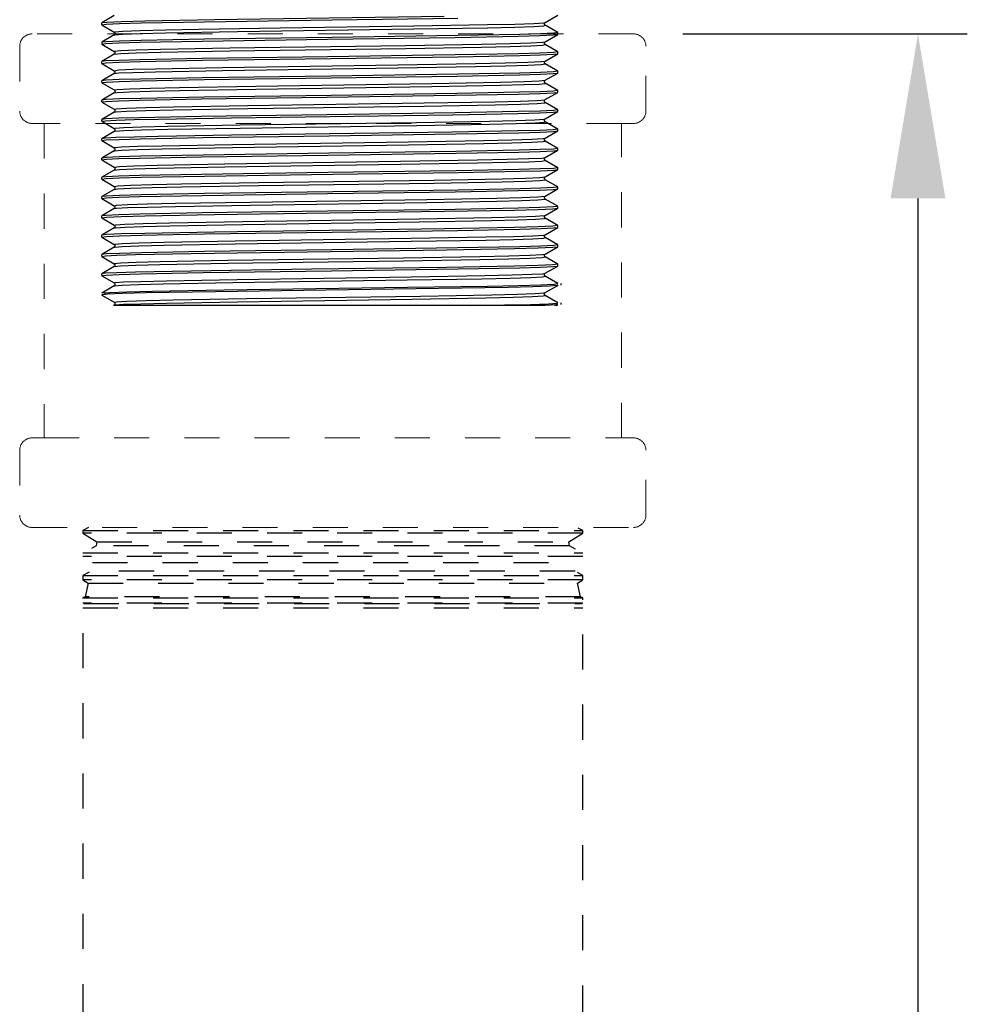
# Model space of a CAD drawing. Extents: x -18.8 to 2.6, y 13 to 31.3.
# Drawn here: x -13.4 to -10.7, y 19.8 to 22.6 of the extents above; entities that cross this region are included whole.
import ezdxf

# ---------------------------------------------------------------- set-up
doc = ezdxf.new("R2010")
doc.units = 0
doc.header["$LTSCALE"] = 0.5
doc.header["$MEASUREMENT"] = 0
doc.linetypes.add('HIDDEN2', pattern=[0.1875, 0.125, -0.0625])
doc.layers.get('DEFPOINTS').update_dxf_attribs({"linetype": 'CONTINUOUS'})
for name, color, linetype in [('DIM', 1, 'CONTINUOUS'), ('Display Supply', 5, 'HIDDEN2'), ('FITTING', 142, 'CONTINUOUS'), ('water', 5, 'CONTINUOUS')]:
    doc.layers.add(name, color=color, linetype=linetype)
doc.styles.add('SIMPLEX', font='txt')
doc.dimstyles.new('6', dxfattribs={"dimscale": 6, "dimtxt": 0.078125, "dimasz": 0.078125, "dimexe": 0.023438, "dimexo": 0.023438, "dimgap": 0.03125, "dimtad": 1, "dimdec": 4, "dimlfac": 0.85, "dimzin": 0, "dimdsep": 46, "dimlunit": 4, "dimtxsty": 'SIMPLEX', "dimcen": 0.09375, "dimclrd": 256, "dimclre": 256, "dimclrt": 256, "dimadec": 0, "dimazin": 0, "dimtfac": 1, "dimtdec": 4, "dimtmove": 0, "dimatfit": 3, "dimfxl": 1, "dimfrac": 2, "dimtolj": 1, "dimtzin": 0, "dimarcsym": 0})

# ---------------------------------------------------------------- blocks, each defined once
blk = doc.blocks.new('*D4')
at = {"layer": 'DEFPOINTS', "color": 0, "transparency": 16777216}
for p in [(-11.6024, 22.5581), (-11.6024, 17.0456), (-10.7918, 17.0456)]:
    blk.add_point(p, dxfattribs=at)
at = {"layer": 'DIM', "lineweight": -2, "transparency": 16777216}
for p, q in [((-11.4618, 22.5581), (-10.6512, 22.5581)), ((-10.7918, 22.0893), (-10.7918, 17.5143)), ((-11.4618, 17.0456), (-10.6512, 17.0456))]:
    blk.add_line(p, q, dxfattribs=at)
at = {"layer": 'DIM', "transparency": 16777216}
for points in [[(-10.8699, 22.0893), (-10.7137, 22.0893), (-10.7918, 22.5581)], [(-10.8699, 17.5143), (-10.7137, 17.5143), (-10.7918, 17.0456)]]:
    blk.add_solid(points, dxfattribs=at)
blk = doc.blocks.new('A$C67CC435A')
at = {"layer": 'FITTING', "linetype": 'Continuous'}
for p, q in [((1.2785, 0.8263), (1.2427, 0.8056)), ((1.5639, 0.8145), (1.365, 0.8109)), ((1.5352, 0.8091), (1.8997, 0.8143)), ((2.2187, 0.8238), (1.5639, 0.8145)), ((1.8997, 0.8143), (2.2572, 0.8194)), ((2.5065, 0.807), (2.5423, 0.8277)), ((1.2427, 0.8056), (1.2425, 0.8054)), ((1.2425, 0.8004), (1.2425, 0.8054)), ((1.2425, 0.8004), (1.2551, 0.8021)), ((1.2565, 0.8072), (1.2427, 0.8056)), ((1.2427, 0.8002), (1.2785, 0.7795)), ((1.2551, 0.8021), (1.2933, 0.8039)), ((1.2983, 0.8091), (1.2565, 0.8072)), ((1.2933, 0.8039), (1.3554, 0.8056)), ((1.365, 0.8109), (1.2983, 0.8091)), ((1.3523, 0.7841), (1.4254, 0.7859)), ((1.3554, 0.8056), (1.5352, 0.8091)), ((1.4254, 0.7859), (1.5191, 0.7878)), ((1.5191, 0.7878), (1.7513, 0.7915)), ((1.6294, 0.781), (2.1319, 0.7883)), ((1.7513, 0.7915), (2.1319, 0.797)), ((2.1319, 0.797), (2.3423, 0.8007)), ((2.1319, 0.7883), (2.3423, 0.792)), ((2.3423, 0.8007), (2.4199, 0.8025)), ((2.3423, 0.792), (2.4199, 0.7939)), ((2.4199, 0.8025), (2.4741, 0.8044)), ((2.4199, 0.7939), (2.4741, 0.7957)), ((2.4741, 0.8044), (2.5025, 0.8062)), ((2.4741, 0.7957), (2.5025, 0.7976)), ((2.5025, 0.8062), (2.5065, 0.807)), ((2.5025, 0.7976), (2.5065, 0.7988)), ((2.5047, 0.8011), (2.505, 0.8053)), ((2.5062, 0.799), (2.5047, 0.8011)), ((2.505, 0.8053), (2.5063, 0.8069)), ((2.5065, 0.7988), (2.5062, 0.799)), ((2.5063, 0.8069), (2.5065, 0.807)), ((2.5065, 0.807), (2.5065, 0.807)), ((2.5423, 0.7781), (2.5065, 0.7988)), ((2.5065, 0.7988), (2.5065, 0.7988)), ((1.2785, 0.7713), (1.2427, 0.7506)), ((1.2785, 0.7795), (1.28, 0.7804)), ((1.2785, 0.7795), (1.2796, 0.7785)), ((1.2785, 0.7713), (1.28, 0.7717)), ((1.2789, 0.7716), (1.2785, 0.7713)), ((1.2785, 0.7713), (1.2785, 0.7713)), ((1.2804, 0.7742), (1.2789, 0.7716)), ((1.2796, 0.7785), (1.2804, 0.7742)), ((1.28, 0.7804), (1.3031, 0.7822)), ((1.28, 0.7717), (1.3031, 0.7736)), ((1.3031, 0.7822), (1.3523, 0.7841)), ((1.3031, 0.7736), (1.3523, 0.7754)), ((1.3523, 0.7754), (1.4254, 0.7773)), ((1.5352, 0.7591), (1.3554, 0.7556)), ((1.4254, 0.7773), (1.6294, 0.781)), ((1.5285, 0.754), (1.8861, 0.7591)), ((1.8997, 0.7643), (1.5352, 0.7591)), ((1.8861, 0.7591), (2.2497, 0.7643)), ((2.2572, 0.7694), (1.8997, 0.7643)), ((2.2497, 0.7643), (2.4294, 0.7677)), ((2.4345, 0.7728), (2.2572, 0.7694)), ((2.4294, 0.7677), (2.4916, 0.7694)), ((2.494, 0.7745), (2.4345, 0.7728)), ((2.4916, 0.7694), (2.5299, 0.7712)), ((2.5303, 0.7762), (2.494, 0.7745)), ((2.5065, 0.752), (2.5423, 0.7727)), ((2.5299, 0.7712), (2.5423, 0.7727)), ((2.5425, 0.7779), (2.5303, 0.7762)), ((2.5423, 0.7727), (2.5425, 0.7729)), ((2.5425, 0.7729), (2.5425, 0.7779)), ((1.2427, 0.7506), (1.2425, 0.7504)), ((1.2425, 0.7504), (1.2425, 0.7454)), ((1.2425, 0.7454), (1.2547, 0.7471)), ((1.2551, 0.7521), (1.2427, 0.7506)), ((1.2427, 0.7452), (1.2785, 0.7245)), ((1.2547, 0.7471), (1.2911, 0.7488)), ((1.2933, 0.7539), (1.2551, 0.7521)), ((1.2911, 0.7488), (1.3509, 0.7505)), ((1.3554, 0.7556), (1.2933, 0.7539)), ((1.3412, 0.7287), (1.41, 0.7306)), ((1.3509, 0.7505), (1.5285, 0.754)), ((1.41, 0.7306), (1.6077, 0.7343)), ((1.6077, 0.7343), (2.1094, 0.7416)), ((1.6077, 0.7256), (2.1094, 0.733)), ((2.1094, 0.7416), (2.3255, 0.7453)), ((2.1094, 0.733), (2.3255, 0.7367)), ((2.3255, 0.7453), (2.4071, 0.7472)), ((2.3255, 0.7367), (2.4071, 0.7385)), ((2.4071, 0.7472), (2.4658, 0.749)), ((2.4071, 0.7385), (2.4658, 0.7404)), ((2.4658, 0.749), (2.4992, 0.7509)), ((2.4658, 0.7404), (2.4992, 0.7422)), ((2.4992, 0.7509), (2.5065, 0.752)), ((2.4992, 0.7422), (2.5065, 0.7438)), ((2.5047, 0.7461), (2.505, 0.7503)), ((2.5062, 0.744), (2.5047, 0.7461)), ((2.505, 0.7503), (2.5063, 0.7519)), ((2.5065, 0.7438), (2.5062, 0.744)), ((2.5063, 0.7519), (2.5065, 0.752)), ((2.5065, 0.752), (2.5065, 0.752)), ((2.5423, 0.7231), (2.5065, 0.7438)), ((2.5065, 0.7438), (2.5065, 0.7438)), ((1.2785, 0.7163), (1.2427, 0.6956)), ((1.2785, 0.7245), (1.2787, 0.725)), ((1.2785, 0.7245), (1.2797, 0.7233)), ((1.2785, 0.7163), (1.2967, 0.7182)), ((1.2788, 0.7165), (1.2785, 0.7163)), ((1.2785, 0.7163), (1.2785, 0.7163)), ((1.2787, 0.725), (1.2967, 0.7269)), ((1.2804, 0.7189), (1.2788, 0.7165)), ((1.2797, 0.7233), (1.2804, 0.7189)), ((1.2967, 0.7269), (1.3412, 0.7287)), ((1.2967, 0.7182), (1.3412, 0.7201)), ((1.3412, 0.7201), (1.41, 0.7219)), ((1.5285, 0.704), (1.3509, 0.7005)), ((1.41, 0.7219), (1.6077, 0.7256)), ((1.8861, 0.7091), (1.5285, 0.704)), ((1.5303, 0.699), (1.8956, 0.7042)), ((2.2497, 0.7143), (1.8861, 0.7091)), ((1.8956, 0.7042), (2.2577, 0.7094)), ((2.4294, 0.7177), (2.2497, 0.7143)), ((2.2577, 0.7094), (2.4344, 0.7128)), ((2.4916, 0.7194), (2.4294, 0.7177)), ((2.4344, 0.7128), (2.4934, 0.7145)), ((2.5299, 0.7212), (2.4916, 0.7194)), ((2.4934, 0.7145), (2.5302, 0.7162)), ((2.5065, 0.697), (2.5423, 0.7177)), ((2.5425, 0.7229), (2.5299, 0.7212)), ((2.5302, 0.7162), (2.5423, 0.7177)), ((2.5423, 0.7177), (2.5425, 0.7179)), ((2.5425, 0.7179), (2.5425, 0.7229)), ((1.2427, 0.6956), (1.2425, 0.6954)), ((1.2425, 0.6904), (1.2425, 0.6954)), ((1.2425, 0.6904), (1.2549, 0.6921)), ((1.2547, 0.6971), (1.2427, 0.6956)), ((1.2427, 0.6902), (1.2785, 0.6695)), ((1.2911, 0.6988), (1.2547, 0.6971)), ((1.2549, 0.6921), (1.2922, 0.6939)), ((1.3509, 0.7005), (1.2911, 0.6988)), ((1.2922, 0.6939), (1.3525, 0.6956)), ((1.3309, 0.6734), (1.3954, 0.6752)), ((1.3525, 0.6956), (1.5303, 0.699)), ((1.3954, 0.6752), (1.5865, 0.6789)), ((1.5865, 0.6789), (2.0866, 0.6863)), ((1.5865, 0.6703), (2.0866, 0.6776)), ((2.0866, 0.6863), (2.308, 0.69)), ((2.0866, 0.6776), (2.308, 0.6813)), ((2.308, 0.69), (2.3934, 0.6918)), ((2.308, 0.6813), (2.3934, 0.6832)), ((2.3934, 0.6918), (2.4567, 0.6937)), ((2.3934, 0.6832), (2.4567, 0.685)), ((2.4567, 0.6937), (2.495, 0.6955)), ((2.4567, 0.685), (2.495, 0.6869)), ((2.495, 0.6955), (2.5065, 0.697)), ((2.495, 0.6869), (2.5065, 0.6888)), ((2.5047, 0.6911), (2.505, 0.6953)), ((2.5062, 0.689), (2.5047, 0.6911)), ((2.505, 0.6953), (2.5063, 0.6969)), ((2.5065, 0.6888), (2.5062, 0.689)), ((2.5063, 0.6969), (2.5065, 0.697)), ((2.5065, 0.697), (2.5065, 0.697)), ((2.5423, 0.6681), (2.5065, 0.6888)), ((2.5065, 0.6888), (2.5065, 0.6888)), ((1.2785, 0.6613), (1.2427, 0.6406)), ((1.2785, 0.6695), (1.2913, 0.6715)), ((1.2785, 0.6695), (1.2786, 0.6694)), ((1.2785, 0.6613), (1.2913, 0.6629)), ((1.2788, 0.6615), (1.2785, 0.6613)), ((1.2785, 0.6613), (1.2785, 0.6613)), ((1.2786, 0.6694), (1.28, 0.6679)), ((1.2803, 0.6636), (1.2788, 0.6615)), ((1.28, 0.6679), (1.2803, 0.6636)), ((1.2913, 0.6715), (1.3309, 0.6734)), ((1.2913, 0.6629), (1.3309, 0.6647)), ((1.3525, 0.6456), (1.2922, 0.6439)), ((1.3309, 0.6647), (1.3954, 0.6666)), ((1.5303, 0.649), (1.3525, 0.6456)), ((1.3954, 0.6666), (1.5865, 0.6703)), ((1.8956, 0.6542), (1.5303, 0.649)), ((1.5347, 0.6441), (1.8966, 0.6492)), ((2.2577, 0.6594), (1.8956, 0.6542)), ((1.8966, 0.6492), (2.2549, 0.6543)), ((2.2549, 0.6543), (2.4331, 0.6578)), ((2.4344, 0.6628), (2.2577, 0.6594)), ((2.4331, 0.6578), (2.4936, 0.6595)), ((2.4934, 0.6645), (2.4344, 0.6628)), ((2.5302, 0.6662), (2.4934, 0.6645)), ((2.4936, 0.6595), (2.5303, 0.6612)), ((2.5065, 0.642), (2.5423, 0.6627)), ((2.5425, 0.6679), (2.5302, 0.6662)), ((2.5303, 0.6612), (2.5423, 0.6627)), ((2.5423, 0.6627), (2.5425, 0.6629)), ((2.5425, 0.6629), (2.5425, 0.6679)), ((1.2427, 0.6406), (1.2425, 0.6404)), ((1.2425, 0.6354), (1.2425, 0.6404)), ((1.2425, 0.6354), (1.255, 0.6371)), ((1.2549, 0.6421), (1.2427, 0.6406)), ((1.2427, 0.6352), (1.2785, 0.6145)), ((1.2922, 0.6439), (1.2549, 0.6421)), ((1.255, 0.6371), (1.2931, 0.6389)), ((1.2868, 0.6162), (1.3216, 0.618)), ((1.2931, 0.6389), (1.3551, 0.6406)), ((1.3216, 0.618), (1.3816, 0.6199)), ((1.3551, 0.6406), (1.5347, 0.6441)), ((1.3816, 0.6199), (1.4642, 0.6217)), ((1.4642, 0.6217), (1.6818, 0.6254)), ((1.6818, 0.6254), (2.1831, 0.6328)), ((1.6818, 0.6168), (2.1831, 0.6241)), ((2.1831, 0.6328), (2.379, 0.6365)), ((2.1831, 0.6241), (2.379, 0.6278)), ((2.379, 0.6365), (2.4467, 0.6383)), ((2.379, 0.6278), (2.4467, 0.6297)), ((2.4467, 0.6383), (2.4898, 0.6402)), ((2.4467, 0.6297), (2.4898, 0.6315)), ((2.4898, 0.6402), (2.5065, 0.642)), ((2.4898, 0.6315), (2.5065, 0.6334)), ((2.5047, 0.6361), (2.505, 0.6403)), ((2.5062, 0.634), (2.5047, 0.6361)), ((2.505, 0.6403), (2.5063, 0.6419)), ((2.5065, 0.6338), (2.5062, 0.634)), ((2.5063, 0.6419), (2.5065, 0.642)), ((2.5065, 0.642), (2.5065, 0.642)), ((2.5065, 0.6334), (2.5065, 0.6338)), ((2.5423, 0.6131), (2.5065, 0.6338)), ((2.5065, 0.6338), (2.5065, 0.6338)), ((1.2785, 0.6063), (1.2427, 0.5856)), ((1.2785, 0.6145), (1.2868, 0.6162)), ((1.2785, 0.6145), (1.2787, 0.6144)), ((1.2785, 0.6063), (1.2868, 0.6075)), ((1.2788, 0.6065), (1.2785, 0.6063)), ((1.2785, 0.6063), (1.2785, 0.6063)), ((1.2787, 0.6144), (1.28, 0.6129)), ((1.2803, 0.6086), (1.2788, 0.6065)), ((1.28, 0.6129), (1.2803, 0.6086)), ((1.2868, 0.6075), (1.3216, 0.6094)), ((1.3551, 0.5906), (1.2931, 0.5889)), ((1.3216, 0.6094), (1.3816, 0.6112)), ((1.5347, 0.5941), (1.3551, 0.5906)), ((1.3816, 0.6112), (1.4642, 0.6131)), ((1.4642, 0.6131), (1.6818, 0.6168)), ((1.5265, 0.5889), (1.8842, 0.594)), ((1.8966, 0.5992), (1.5347, 0.5941)), ((1.8842, 0.594), (2.2498, 0.5993)), ((2.2549, 0.6043), (1.8966, 0.5992)), ((2.2498, 0.5993), (2.43, 0.6027)), ((2.4331, 0.6078), (2.2549, 0.6043)), ((2.43, 0.6027), (2.4919, 0.6044)), ((2.4936, 0.6095), (2.4331, 0.6078)), ((2.4919, 0.6044), (2.5299, 0.6062)), ((2.5303, 0.6112), (2.4936, 0.6095)), ((2.5065, 0.587), (2.5423, 0.6077)), ((2.5299, 0.6062), (2.5423, 0.6077)), ((2.5425, 0.6129), (2.5303, 0.6112)), ((2.5423, 0.6077), (2.5425, 0.6079)), ((2.5425, 0.6079), (2.5425, 0.6129)), ((1.2427, 0.5856), (1.2425, 0.5854)), ((1.2425, 0.5804), (1.2425, 0.5854)), ((1.2425, 0.5804), (1.2547, 0.5821)), ((1.255, 0.5871), (1.2427, 0.5856)), ((1.2427, 0.5802), (1.2785, 0.5595)), ((1.2547, 0.5821), (1.2909, 0.5838)), ((1.2931, 0.5889), (1.255, 0.5871)), ((1.2833, 0.5609), (1.3131, 0.5627)), ((1.2909, 0.5838), (1.3499, 0.5855)), ((1.3131, 0.5627), (1.3685, 0.5645)), ((1.3499, 0.5855), (1.5265, 0.5889)), ((1.3685, 0.5645), (1.4472, 0.5664)), ((1.4472, 0.5664), (1.6592, 0.5701)), ((1.4472, 0.5577), (1.6592, 0.5614)), ((1.6592, 0.5701), (2.1615, 0.5775)), ((1.6592, 0.5614), (2.1615, 0.5688)), ((2.1615, 0.5775), (2.3639, 0.5811)), ((2.1615, 0.5688), (2.3639, 0.5725)), ((2.3639, 0.5811), (2.4358, 0.583)), ((2.3639, 0.5725), (2.4358, 0.5743)), ((2.4358, 0.583), (2.4837, 0.5848)), ((2.4358, 0.5743), (2.4837, 0.5762)), ((2.4837, 0.5848), (2.5055, 0.5867)), ((2.4837, 0.5762), (2.5055, 0.578)), ((2.5047, 0.5811), (2.505, 0.5853)), ((2.5062, 0.579), (2.5047, 0.5811)), ((2.505, 0.5853), (2.5063, 0.5869)), ((2.5055, 0.5867), (2.5065, 0.587)), ((2.5055, 0.578), (2.5065, 0.5788)), ((2.5065, 0.5788), (2.5062, 0.579)), ((2.5063, 0.5869), (2.5065, 0.587)), ((2.5065, 0.587), (2.5065, 0.587)), ((2.5423, 0.5581), (2.5065, 0.5788)), ((2.5065, 0.5788), (2.5065, 0.5788)), ((1.2785, 0.5513), (1.2427, 0.5306)), ((1.2909, 0.5338), (1.2547, 0.5321)), ((1.2785, 0.5595), (1.2833, 0.5609)), ((1.2785, 0.5595), (1.2786, 0.5594)), ((1.2785, 0.5513), (1.2833, 0.5522)), ((1.2786, 0.5514), (1.2785, 0.5513)), ((1.2785, 0.5513), (1.2785, 0.5513)), ((1.2786, 0.5594), (1.28, 0.5579)), ((1.2802, 0.5534), (1.2786, 0.5514)), ((1.28, 0.5579), (1.2802, 0.5534)), ((1.2833, 0.5522), (1.3131, 0.554)), ((1.3499, 0.5355), (1.2909, 0.5338)), ((1.3131, 0.554), (1.3685, 0.5559)), ((1.5265, 0.5389), (1.3499, 0.5355)), ((1.3685, 0.5559), (1.4472, 0.5577)), ((1.4039, 0.5317), (1.6127, 0.5353)), ((1.8842, 0.544), (1.5265, 0.5389)), ((1.6127, 0.5353), (2.2428, 0.5441)), ((2.2498, 0.5493), (1.8842, 0.544)), ((2.2428, 0.5441), (2.4288, 0.5477)), ((2.43, 0.5527), (2.2498, 0.5493)), ((2.4288, 0.5477), (2.4909, 0.5494)), ((2.4919, 0.5544), (2.43, 0.5527)), ((2.4909, 0.5494), (2.5295, 0.5512)), ((2.5299, 0.5562), (2.4919, 0.5544)), ((2.5065, 0.532), (2.5423, 0.5527)), ((2.5295, 0.5512), (2.5423, 0.5527)), ((2.5425, 0.5579), (2.5299, 0.5562)), ((2.5423, 0.5527), (2.5425, 0.5529)), ((2.5425, 0.5529), (2.5425, 0.5579)), ((1.2427, 0.5306), (1.2425, 0.5304)), ((1.2425, 0.5254), (1.2425, 0.5304)), ((1.2425, 0.5254), (1.253, 0.527)), ((1.2547, 0.5321), (1.2427, 0.5306)), ((1.2427, 0.5252), (1.2785, 0.5045)), ((1.253, 0.527), (1.2842, 0.5286)), ((1.2785, 0.5045), (1.2807, 0.5055)), ((1.2807, 0.5055), (1.3055, 0.5074)), ((1.2842, 0.5286), (1.3351, 0.5301)), ((1.3055, 0.5074), (1.3563, 0.5092)), ((1.3351, 0.5301), (1.4039, 0.5317)), ((1.3563, 0.5092), (1.4308, 0.511)), ((1.4308, 0.511), (1.637, 0.5147)), ((1.4308, 0.5024), (1.637, 0.5061)), ((1.637, 0.5147), (2.1396, 0.5221)), ((1.637, 0.5061), (2.1396, 0.5135)), ((2.1396, 0.5221), (2.348, 0.5258)), ((2.1396, 0.5135), (2.348, 0.5171)), ((2.348, 0.5258), (2.4241, 0.5276)), ((2.348, 0.5171), (2.4241, 0.519)), ((2.4241, 0.5276), (2.4767, 0.5295)), ((2.4241, 0.519), (2.4767, 0.5208)), ((2.4767, 0.5295), (2.5034, 0.5313)), ((2.4767, 0.5208), (2.5034, 0.5227)), ((2.5034, 0.5313), (2.5065, 0.532)), ((2.5034, 0.5227), (2.5065, 0.5238)), ((2.5047, 0.5261), (2.505, 0.5303)), ((2.5062, 0.524), (2.5047, 0.5261)), ((2.505, 0.5303), (2.5063, 0.5319)), ((2.5065, 0.5238), (2.5062, 0.524)), ((2.5063, 0.5319), (2.5065, 0.532)), ((2.5065, 0.532), (2.5065, 0.532)), ((2.5423, 0.5031), (2.5065, 0.5238)), ((2.5065, 0.5238), (2.5065, 0.5238)), ((1.2785, 0.4963), (1.2427, 0.4756)), ((1.2842, 0.4786), (1.253, 0.477)), ((1.2785, 0.5045), (1.2798, 0.5031)), ((1.2785, 0.4963), (1.2807, 0.4968)), ((1.2788, 0.4965), (1.2785, 0.4963)), ((1.2785, 0.4963), (1.2785, 0.4963)), ((1.2803, 0.4988), (1.2788, 0.4965)), ((1.2798, 0.5031), (1.2803, 0.4988)), ((1.2807, 0.4968), (1.3055, 0.4987)), ((1.3351, 0.4801), (1.2842, 0.4786)), ((1.3055, 0.4987), (1.3563, 0.5005)), ((1.4039, 0.4817), (1.3351, 0.4801)), ((1.3529, 0.4756), (1.5318, 0.479)), ((1.3563, 0.5005), (1.4308, 0.5024)), ((1.6127, 0.4853), (1.4039, 0.4817)), ((1.5318, 0.479), (1.8912, 0.4841)), ((2.2428, 0.4941), (1.6127, 0.4853)), ((1.8912, 0.4841), (2.2518, 0.4893)), ((2.4288, 0.4977), (2.2428, 0.4941)), ((2.2518, 0.4893), (2.4311, 0.4927)), ((2.4909, 0.4994), (2.4288, 0.4977)), ((2.4311, 0.4927), (2.4925, 0.4945)), ((2.5295, 0.5012), (2.4909, 0.4994)), ((2.4925, 0.4945), (2.5301, 0.4962)), ((2.5005, 0.476), (2.5065, 0.477)), ((2.5063, 0.4769), (2.5065, 0.477)), ((2.5065, 0.477), (2.5423, 0.4977)), ((2.5065, 0.477), (2.5065, 0.477)), ((2.5425, 0.5029), (2.5295, 0.5012)), ((2.5301, 0.4962), (2.5423, 0.4977)), ((2.5423, 0.4977), (2.5425, 0.4979)), ((2.5425, 0.4979), (2.5425, 0.5029)), ((1.2427, 0.4756), (1.2425, 0.4754)), ((1.2425, 0.4704), (1.2425, 0.4754)), ((1.2425, 0.4704), (1.2548, 0.4721)), ((1.253, 0.477), (1.2427, 0.4756)), ((1.2427, 0.4702), (1.2785, 0.4495)), ((1.2548, 0.4721), (1.2919, 0.4738)), ((1.2785, 0.4495), (1.279, 0.4502)), ((1.2785, 0.4495), (1.2785, 0.4495)), ((1.2785, 0.4495), (1.2787, 0.4494)), ((1.2787, 0.4494), (1.2801, 0.4477)), ((1.279, 0.4502), (1.2988, 0.452)), ((1.2919, 0.4738), (1.3529, 0.4756)), ((1.2988, 0.452), (1.3449, 0.4539)), ((1.3449, 0.4539), (1.4152, 0.4557)), ((1.4152, 0.4557), (1.6152, 0.4594)), ((1.4152, 0.447), (1.6152, 0.4507)), ((1.6152, 0.4594), (2.1172, 0.4668)), ((1.6152, 0.4507), (2.1172, 0.4581)), ((2.1172, 0.4668), (2.3314, 0.4705)), ((2.1172, 0.4581), (2.3314, 0.4618)), ((2.3314, 0.4705), (2.4116, 0.4723)), ((2.3314, 0.4618), (2.4116, 0.4636)), ((2.4116, 0.4723), (2.4688, 0.4741)), ((2.4116, 0.4636), (2.4688, 0.4655)), ((2.4688, 0.4741), (2.5005, 0.476)), ((2.4688, 0.4655), (2.5005, 0.4673)), ((2.5005, 0.4673), (2.5065, 0.4688)), ((2.5047, 0.4711), (2.505, 0.4753)), ((2.5062, 0.469), (2.5047, 0.4711)), ((2.505, 0.4753), (2.5063, 0.4769)), ((2.5065, 0.4688), (2.5062, 0.469)), ((2.5423, 0.4481), (2.5065, 0.4688)), ((2.5065, 0.4688), (2.5065, 0.4688)), ((1.2785, 0.4413), (1.2427, 0.4206)), ((1.2548, 0.4221), (1.2427, 0.4206)), ((1.2919, 0.4238), (1.2548, 0.4221)), ((1.2789, 0.4415), (1.2785, 0.4413)), ((1.2785, 0.4413), (1.279, 0.4415)), ((1.2785, 0.4413), (1.2785, 0.4413)), ((1.2803, 0.4435), (1.2789, 0.4415)), ((1.279, 0.4415), (1.2988, 0.4433)), ((1.2801, 0.4477), (1.2803, 0.4435)), ((1.3529, 0.4256), (1.2919, 0.4238)), ((1.2988, 0.4433), (1.3449, 0.4452)), ((1.3449, 0.4452), (1.4152, 0.447)), ((1.3501, 0.4205), (1.5267, 0.4239)), ((1.5318, 0.429), (1.3529, 0.4256)), ((1.5267, 0.4239), (1.8867, 0.4291)), ((1.8912, 0.4341), (1.5318, 0.429)), ((1.8867, 0.4291), (2.2525, 0.4343)), ((2.2518, 0.4393), (1.8912, 0.4341)), ((2.4311, 0.4427), (2.2518, 0.4393)), ((2.2525, 0.4343), (2.4314, 0.4377)), ((2.4925, 0.4445), (2.4311, 0.4427)), ((2.4314, 0.4377), (2.4924, 0.4394)), ((2.4924, 0.4394), (2.53, 0.4412)), ((2.5301, 0.4462), (2.4925, 0.4445)), ((2.4966, 0.4206), (2.5065, 0.422)), ((2.505, 0.4203), (2.5063, 0.4219)), ((2.5063, 0.4219), (2.5065, 0.422)), ((2.5065, 0.422), (2.5423, 0.4427)), ((2.5065, 0.422), (2.5065, 0.422)), ((2.53, 0.4412), (2.5423, 0.4427)), ((2.5425, 0.4479), (2.5301, 0.4462)), ((2.5423, 0.4427), (2.5425, 0.4429)), ((2.5425, 0.4429), (2.5425, 0.4479)), ((1.2427, 0.4206), (1.2425, 0.4204)), ((1.2425, 0.4154), (1.2425, 0.4204)), ((1.2425, 0.4154), (1.2548, 0.4171)), ((1.2427, 0.4152), (1.2785, 0.3945)), ((1.2548, 0.4171), (1.2913, 0.4188)), ((1.2783, 0.3948), (1.2931, 0.3967)), ((1.2785, 0.3945), (1.2783, 0.3948)), ((1.2785, 0.3945), (1.2785, 0.3945)), ((1.2785, 0.3945), (1.2789, 0.3943)), ((1.2789, 0.3943), (1.2802, 0.3923)), ((1.2913, 0.4188), (1.3501, 0.4205)), ((1.2931, 0.3967), (1.3344, 0.3985)), ((1.3344, 0.3985), (1.4004, 0.4004)), ((1.4004, 0.4004), (1.5938, 0.404)), ((1.4004, 0.3917), (1.5938, 0.3954)), ((1.5938, 0.404), (2.0945, 0.4114)), ((1.5938, 0.3954), (2.0945, 0.4028)), ((2.0945, 0.4114), (2.3141, 0.4151)), ((2.0945, 0.4028), (2.3141, 0.4065)), ((2.3141, 0.4151), (2.3982, 0.417)), ((2.3141, 0.4065), (2.3982, 0.4083)), ((2.3982, 0.417), (2.46, 0.4188)), ((2.3982, 0.4083), (2.46, 0.4101)), ((2.46, 0.4188), (2.4966, 0.4206)), ((2.46, 0.4101), (2.4966, 0.412)), ((2.4966, 0.412), (2.5065, 0.4138)), ((2.5047, 0.4161), (2.505, 0.4203)), ((2.5062, 0.414), (2.5047, 0.4161)), ((2.5065, 0.4138), (2.5062, 0.414)), ((2.5423, 0.3931), (2.5065, 0.4138)), ((2.5065, 0.4138), (2.5065, 0.4138)), ((2.5425, 0.3929), (2.53, 0.3912)), ((2.5425, 0.3879), (2.5425, 0.3929)), ((1.2427, 0.3656), (1.2425, 0.3654)), ((1.2425, 0.3604), (1.2425, 0.3654)), ((1.2785, 0.3863), (1.2427, 0.3656)), ((1.2548, 0.3671), (1.2427, 0.3656)), ((1.2913, 0.3688), (1.2548, 0.3671)), ((1.2785, 0.3863), (1.2931, 0.388)), ((1.2788, 0.3865), (1.2785, 0.3863)), ((1.2801, 0.3882), (1.2788, 0.3865)), ((1.2802, 0.3923), (1.2801, 0.3882)), ((1.3501, 0.3705), (1.2913, 0.3688)), ((1.2931, 0.388), (1.3344, 0.3898)), ((1.2931, 0.3639), (1.355, 0.3656)), ((1.3344, 0.3898), (1.4004, 0.3917)), ((1.5267, 0.3739), (1.3501, 0.3705)), ((1.355, 0.3656), (1.5351, 0.3691)), ((1.8867, 0.3791), (1.5267, 0.3739)), ((1.5351, 0.3691), (1.9009, 0.3743)), ((2.2525, 0.3843), (1.8867, 0.3791)), ((1.9009, 0.3743), (2.2585, 0.3794)), ((2.4314, 0.3877), (2.2525, 0.3843)), ((2.2585, 0.3794), (2.4351, 0.3828)), ((2.4924, 0.3894), (2.4314, 0.3877)), ((2.4351, 0.3828), (2.4941, 0.3845)), ((2.4503, 0.3635), (2.4917, 0.3653)), ((2.4917, 0.3653), (2.5065, 0.367)), ((2.53, 0.3912), (2.4924, 0.3894)), ((2.4941, 0.3845), (2.5303, 0.3862)), ((2.5047, 0.3611), (2.505, 0.3653)), ((2.505, 0.3653), (2.5063, 0.3669)), ((2.5063, 0.3669), (2.5065, 0.367)), ((2.5065, 0.367), (2.5423, 0.3877)), ((2.5065, 0.367), (2.5065, 0.367)), ((2.5303, 0.3862), (2.5423, 0.3877)), ((2.5423, 0.3877), (2.5425, 0.3879)), ((1.2425, 0.3604), (1.255, 0.3621)), ((1.2427, 0.3602), (1.2785, 0.3395)), ((1.255, 0.3621), (1.2931, 0.3639)), ((1.2785, 0.3395), (1.2883, 0.3413)), ((1.2785, 0.3395), (1.2798, 0.3383)), ((1.2798, 0.3383), (1.2803, 0.3338)), ((1.2883, 0.3413), (1.3247, 0.3432)), ((1.3247, 0.3432), (1.3863, 0.345)), ((1.3863, 0.345), (1.4702, 0.3469)), ((1.3863, 0.3363), (1.4702, 0.3382)), ((1.4702, 0.3469), (1.6897, 0.3505)), ((1.4702, 0.3382), (1.6897, 0.3419)), ((1.6897, 0.3505), (2.1904, 0.3579)), ((1.6897, 0.3419), (2.1904, 0.3493)), ((2.1904, 0.3579), (2.3841, 0.3616)), ((2.1904, 0.3493), (2.3841, 0.353)), ((2.3841, 0.3616), (2.4503, 0.3635)), ((2.3841, 0.353), (2.4503, 0.3548)), ((2.4503, 0.3548), (2.4917, 0.3566)), ((2.4917, 0.3566), (2.5067, 0.3585)), ((2.5062, 0.359), (2.5047, 0.3611)), ((2.5065, 0.3588), (2.5062, 0.359)), ((2.5067, 0.3585), (2.5065, 0.3588)), ((2.5423, 0.3381), (2.5065, 0.3588)), ((2.5065, 0.3588), (2.5065, 0.3588)), ((2.5425, 0.3379), (2.5303, 0.3362)), ((2.5425, 0.3329), (2.5425, 0.3379)), ((1.2427, 0.3106), (1.2425, 0.3104)), ((1.2425, 0.3054), (1.2425, 0.3104)), ((1.2785, 0.3313), (1.2427, 0.3106)), ((1.255, 0.3121), (1.2427, 0.3106)), ((1.2547, 0.3071), (1.2911, 0.3088)), ((1.2931, 0.3139), (1.255, 0.3121)), ((1.2785, 0.3313), (1.2883, 0.3327)), ((1.2787, 0.3314), (1.2785, 0.3313)), ((1.2785, 0.3313), (1.2785, 0.3313)), ((1.2788, 0.3315), (1.2787, 0.3314)), ((1.2803, 0.3338), (1.2788, 0.3315)), ((1.2883, 0.3327), (1.3247, 0.3345)), ((1.2911, 0.3088), (1.3511, 0.3105)), ((1.355, 0.3156), (1.2931, 0.3139)), ((1.3247, 0.3345), (1.3863, 0.3363)), ((1.3511, 0.3105), (1.5288, 0.314)), ((1.5351, 0.3191), (1.355, 0.3156)), ((1.5288, 0.314), (1.8865, 0.3191)), ((1.9009, 0.3243), (1.5351, 0.3191)), ((1.8865, 0.3191), (2.2497, 0.3243)), ((2.2585, 0.3294), (1.9009, 0.3243)), ((2.2497, 0.3243), (2.4294, 0.3277)), ((2.4351, 0.3328), (2.2585, 0.3294)), ((2.4294, 0.3277), (2.4916, 0.3294)), ((2.4941, 0.3345), (2.4351, 0.3328)), ((2.4397, 0.3081), (2.4859, 0.31)), ((2.4859, 0.31), (2.5059, 0.3118)), ((2.4916, 0.3294), (2.5299, 0.3312)), ((2.5303, 0.3362), (2.4941, 0.3345)), ((2.5047, 0.3061), (2.505, 0.3103)), ((2.505, 0.3103), (2.5063, 0.3119)), ((2.5059, 0.3118), (2.5065, 0.312)), ((2.5063, 0.3119), (2.5065, 0.312)), ((2.5065, 0.312), (2.5423, 0.3327)), ((2.5065, 0.312), (2.5065, 0.312)), ((2.5299, 0.3312), (2.5423, 0.3327)), ((2.5423, 0.3327), (2.5425, 0.3329)), ((1.2425, 0.3054), (1.2547, 0.3071)), ((1.2427, 0.3052), (1.2785, 0.2845)), ((1.2785, 0.2845), (1.2844, 0.286)), ((1.2785, 0.2845), (1.2787, 0.2844)), ((1.2787, 0.2844), (1.28, 0.2829)), ((1.28, 0.2829), (1.2802, 0.2785)), ((1.2844, 0.286), (1.3159, 0.2878)), ((1.3159, 0.2878), (1.3729, 0.2897)), ((1.3159, 0.2792), (1.3729, 0.281)), ((1.3729, 0.2897), (1.453, 0.2915)), ((1.3729, 0.281), (1.453, 0.2828)), ((1.453, 0.2915), (1.667, 0.2952)), ((1.453, 0.2828), (1.667, 0.2865)), ((1.667, 0.2952), (2.169, 0.3026)), ((1.667, 0.2865), (2.169, 0.2939)), ((2.169, 0.3026), (2.3692, 0.3063)), ((2.169, 0.2939), (2.3692, 0.2976)), ((2.3692, 0.3063), (2.4397, 0.3081)), ((2.3692, 0.2976), (2.4397, 0.2995)), ((2.4397, 0.2995), (2.4859, 0.3013)), ((2.4859, 0.3013), (2.5059, 0.3031)), ((2.5299, 0.2812), (2.4916, 0.2794)), ((2.5062, 0.304), (2.5047, 0.3061)), ((2.5059, 0.3031), (2.5065, 0.3038)), ((2.5065, 0.3038), (2.5062, 0.304)), ((2.5423, 0.2831), (2.5065, 0.3038)), ((2.5065, 0.3038), (2.5065, 0.3038)), ((2.5425, 0.2829), (2.5299, 0.2812)), ((2.5425, 0.2779), (2.5425, 0.2829)), ((1.2427, 0.2556), (1.2425, 0.2554)), ((1.2425, 0.2504), (1.2425, 0.2554)), ((1.2785, 0.2763), (1.2427, 0.2556)), ((1.2547, 0.2571), (1.2427, 0.2556)), ((1.2911, 0.2588), (1.2547, 0.2571)), ((1.2565, 0.2522), (1.2984, 0.2541)), ((1.2785, 0.2763), (1.2844, 0.2773)), ((1.2788, 0.2765), (1.2785, 0.2763)), ((1.2785, 0.2763), (1.2785, 0.2763)), ((1.2802, 0.2785), (1.2788, 0.2765)), ((1.2844, 0.2773), (1.3159, 0.2792)), ((1.3511, 0.2605), (1.2911, 0.2588)), ((1.2984, 0.2541), (1.3654, 0.2559)), ((1.5288, 0.264), (1.3511, 0.2605)), ((1.3654, 0.2559), (1.5643, 0.2595)), ((1.8865, 0.2691), (1.5288, 0.264)), ((1.5643, 0.2595), (2.22, 0.2688)), ((2.2497, 0.2743), (1.8865, 0.2691)), ((2.22, 0.2688), (2.4193, 0.2724)), ((2.4294, 0.2777), (2.2497, 0.2743)), ((2.3536, 0.2509), (2.4283, 0.2528)), ((2.4193, 0.2724), (2.4864, 0.2742)), ((2.4283, 0.2528), (2.4792, 0.2546)), ((2.4916, 0.2794), (2.4294, 0.2777)), ((2.4792, 0.2546), (2.5042, 0.2565)), ((2.4864, 0.2742), (2.5284, 0.2761)), ((2.5042, 0.2565), (2.5065, 0.257)), ((2.5047, 0.2511), (2.505, 0.2553)), ((2.505, 0.2553), (2.5063, 0.2569)), ((2.5063, 0.2569), (2.5065, 0.257)), ((2.5065, 0.257), (2.5423, 0.2777)), ((2.5065, 0.257), (2.5065, 0.257)), ((2.5284, 0.2761), (2.5423, 0.2777)), ((2.5423, 0.2777), (2.5425, 0.2779)), ((1.2425, 0.2504), (1.2565, 0.2522)), ((1.2427, 0.2502), (1.2785, 0.2295)), ((1.2785, 0.2295), (1.2815, 0.2306)), ((1.2785, 0.2295), (1.2798, 0.2282)), ((1.2798, 0.2282), (1.2804, 0.224)), ((1.2815, 0.2306), (1.308, 0.2325)), ((1.308, 0.2325), (1.3604, 0.2343)), ((1.308, 0.2238), (1.3604, 0.2257)), ((1.3604, 0.2343), (1.4364, 0.2362)), ((1.3604, 0.2257), (1.4364, 0.2275)), ((1.4364, 0.2362), (1.6446, 0.2399)), ((1.4364, 0.2275), (1.6446, 0.2312)), ((1.6446, 0.2399), (2.1472, 0.2472)), ((1.6446, 0.2312), (2.1472, 0.2386)), ((2.1472, 0.2472), (2.3536, 0.2509)), ((2.1472, 0.2386), (2.3536, 0.2423)), ((2.3536, 0.2423), (2.4283, 0.2441)), ((2.4283, 0.2441), (2.4792, 0.246)), ((2.4792, 0.246), (2.5042, 0.2478)), ((2.5284, 0.2261), (2.4864, 0.2242)), ((2.5042, 0.2478), (2.5065, 0.2488)), ((2.5062, 0.249), (2.5047, 0.2511)), ((2.5065, 0.2488), (2.5062, 0.249)), ((2.5423, 0.2281), (2.5065, 0.2488)), ((2.5065, 0.2488), (2.5065, 0.2488)), ((2.5425, 0.2279), (2.5284, 0.2261)), ((2.5425, 0.2229), (2.5425, 0.2279)), ((1.2427, 0.2006), (1.2425, 0.2004)), ((1.2425, 0.1954), (1.2425, 0.2004)), ((1.2425, 0.1954), (1.2551, 0.1971)), ((1.2785, 0.2213), (1.2427, 0.2006)), ((1.2565, 0.2022), (1.2427, 0.2006)), ((1.2551, 0.1971), (1.2933, 0.1989)), ((1.2984, 0.2041), (1.2565, 0.2022)), ((1.2785, 0.2213), (1.2815, 0.222)), ((1.2789, 0.2216), (1.2785, 0.2213)), ((1.2785, 0.2213), (1.2785, 0.2213)), ((1.2804, 0.224), (1.2789, 0.2216)), ((1.2815, 0.222), (1.308, 0.2238)), ((1.2933, 0.1989), (1.3555, 0.2006)), ((1.3654, 0.2059), (1.2984, 0.2041)), ((1.3555, 0.2006), (1.5353, 0.2041)), ((1.5643, 0.2095), (1.3654, 0.2059)), ((1.5353, 0.2041), (1.899, 0.2092)), ((2.22, 0.2188), (1.5643, 0.2095)), ((1.899, 0.2092), (2.2566, 0.2144)), ((2.4193, 0.2224), (2.22, 0.2188)), ((2.2566, 0.2144), (2.4342, 0.2178)), ((2.3372, 0.1956), (2.416, 0.1974)), ((2.416, 0.1974), (2.4716, 0.1993)), ((2.4864, 0.2242), (2.4193, 0.2224)), ((2.4342, 0.2178), (2.494, 0.2195)), ((2.4716, 0.1993), (2.5016, 0.2011)), ((2.494, 0.2195), (2.5303, 0.2212)), ((2.5016, 0.2011), (2.5065, 0.202)), ((2.5047, 0.1961), (2.505, 0.2003)), ((2.505, 0.2003), (2.5063, 0.2019)), ((2.5063, 0.2019), (2.5065, 0.202)), ((2.5065, 0.202), (2.5423, 0.2227)), ((2.5065, 0.202), (2.5065, 0.202)), ((2.5303, 0.2212), (2.5423, 0.2227)), ((2.5423, 0.2227), (2.5425, 0.2229)), ((1.2427, 0.1952), (1.2785, 0.1745)), ((1.2785, 0.1745), (1.2795, 0.1753)), ((1.2785, 0.1745), (1.2786, 0.1744)), ((1.2786, 0.1744), (1.28, 0.1729)), ((1.2802, 0.1685), (1.2788, 0.1665)), ((1.2795, 0.1753), (1.301, 0.1771)), ((1.2795, 0.1666), (1.301, 0.1685)), ((1.28, 0.1729), (1.2802, 0.1685)), ((1.301, 0.1771), (1.3488, 0.179)), ((1.301, 0.1685), (1.3488, 0.1703)), ((1.3488, 0.179), (1.4205, 0.1808)), ((1.3488, 0.1703), (1.4205, 0.1722)), ((1.4205, 0.1808), (1.6227, 0.1845)), ((1.4205, 0.1722), (1.6227, 0.1758)), ((1.6227, 0.1845), (2.125, 0.1919)), ((1.6227, 0.1758), (2.125, 0.1832)), ((2.125, 0.1919), (2.3372, 0.1956)), ((2.125, 0.1832), (2.3372, 0.1869)), ((2.3372, 0.1869), (2.416, 0.1888)), ((2.416, 0.1888), (2.4716, 0.1906)), ((2.494, 0.1695), (2.4342, 0.1678)), ((2.4716, 0.1906), (2.5016, 0.1924)), ((2.5303, 0.1712), (2.494, 0.1695)), ((2.5016, 0.1924), (2.5065, 0.1938)), ((2.5062, 0.194), (2.5047, 0.1961)), ((2.5065, 0.1938), (2.5062, 0.194)), ((2.5423, 0.1731), (2.5065, 0.1938)), ((2.5065, 0.1938), (2.5065, 0.1938)), ((2.5425, 0.1729), (2.5303, 0.1712)), ((2.5425, 0.1679), (2.5425, 0.1729)), ((1.2427, 0.1456), (1.2425, 0.1454)), ((1.2425, 0.1404), (1.2425, 0.1454)), ((1.2425, 0.1404), (1.2534, 0.142)), ((1.2785, 0.1663), (1.2427, 0.1456)), ((1.2551, 0.1471), (1.2427, 0.1456)), ((1.2534, 0.142), (1.2856, 0.1436)), ((1.2933, 0.1489), (1.2551, 0.1471)), ((1.2785, 0.1663), (1.2795, 0.1666)), ((1.2786, 0.1664), (1.2785, 0.1663)), ((1.2785, 0.1663), (1.2785, 0.1663)), ((1.2788, 0.1665), (1.2786, 0.1664)), ((1.2856, 0.1436), (1.3384, 0.1452)), ((1.3555, 0.1506), (1.2933, 0.1489)), ((1.3384, 0.1452), (1.4974, 0.1484)), ((1.5353, 0.1541), (1.3555, 0.1506)), ((1.4974, 0.1484), (2.2254, 0.1589)), ((1.899, 0.1592), (1.5353, 0.1541)), ((2.2566, 0.1644), (1.899, 0.1592)), ((2.2254, 0.1589), (2.4196, 0.1624)), ((2.4342, 0.1678), (2.2566, 0.1644)), ((2.3202, 0.1402), (2.4029, 0.1421)), ((2.4029, 0.1421), (2.4631, 0.1439)), ((2.4196, 0.1624), (2.487, 0.1643)), ((2.4631, 0.1439), (2.498, 0.1458)), ((2.487, 0.1643), (2.5287, 0.1661)), ((2.498, 0.1458), (2.5065, 0.147)), ((2.5047, 0.1411), (2.505, 0.1453)), ((2.5062, 0.139), (2.5047, 0.1411)), ((2.505, 0.1453), (2.5063, 0.1469)), ((2.5063, 0.1469), (2.5065, 0.147)), ((2.5065, 0.147), (2.5423, 0.1677)), ((2.5065, 0.147), (2.5065, 0.147)), ((2.5287, 0.1661), (2.5423, 0.1677)), ((2.5423, 0.1677), (2.5425, 0.1679)), ((1.2427, 0.1402), (1.2785, 0.1195)), ((1.2785, 0.1195), (1.2788, 0.1201)), ((1.2785, 0.1195), (1.2798, 0.1183)), ((1.2785, 0.1113), (1.2965, 0.1132)), ((1.2788, 0.1201), (1.2971, 0.1219)), ((1.2803, 0.1138), (1.2788, 0.1115)), ((1.2798, 0.1183), (1.2803, 0.1138)), ((1.2965, 0.1132), (1.3402, 0.115)), ((1.2971, 0.1219), (1.341, 0.1237)), ((1.3402, 0.115), (1.4078, 0.1169)), ((1.341, 0.1237), (1.4087, 0.1255)), ((1.4078, 0.1169), (1.6023, 0.1205)), ((1.4087, 0.1255), (1.6027, 0.1292)), ((1.6023, 0.1205), (2.1024, 0.1279)), ((1.6027, 0.1292), (2.1024, 0.1365)), ((2.1024, 0.1365), (2.3202, 0.1402)), ((2.1024, 0.1279), (2.3202, 0.1316)), ((2.4196, 0.1124), (2.2254, 0.1089)), ((2.3202, 0.1316), (2.4029, 0.1334)), ((2.4029, 0.1334), (2.4631, 0.1353)), ((2.487, 0.1143), (2.4196, 0.1124)), ((2.4631, 0.1353), (2.498, 0.1371)), ((2.5287, 0.1161), (2.487, 0.1143)), ((2.498, 0.1371), (2.5065, 0.1388)), ((2.5065, 0.1388), (2.5062, 0.139)), ((2.5423, 0.1181), (2.5065, 0.1388)), ((2.5065, 0.1388), (2.5065, 0.1388)), ((2.5065, 0.092), (2.5423, 0.1127)), ((2.5425, 0.1179), (2.5287, 0.1161)), ((2.5302, 0.1112), (2.5423, 0.1127)), ((2.5423, 0.1127), (2.5425, 0.1129)), ((2.5425, 0.1129), (2.5425, 0.1179)), ((1.2427, 0.0906), (1.2425, 0.0904)), ((1.2425, 0.0854), (1.2425, 0.0904)), ((1.2425, 0.0854), (1.2549, 0.0871)), ((1.2785, 0.1113), (1.2427, 0.0906)), ((1.2534, 0.092), (1.2427, 0.0906)), ((1.2427, 0.0852), (1.2785, 0.0645)), ((1.2856, 0.0936), (1.2534, 0.092)), ((1.2549, 0.0871), (1.2925, 0.0889)), ((1.2788, 0.1115), (1.2785, 0.1113)), ((1.2785, 0.1113), (1.2785, 0.1113)), ((1.3384, 0.0952), (1.2856, 0.0936)), ((1.2925, 0.0889), (1.3532, 0.0906)), ((1.4974, 0.0984), (1.3384, 0.0952)), ((1.3532, 0.0906), (1.5316, 0.094)), ((1.8402, 0.1035), (1.4974, 0.0984)), ((1.5316, 0.094), (1.8973, 0.0992)), ((2.2254, 0.1089), (1.8402, 0.1035)), ((1.8973, 0.0992), (2.2581, 0.1044)), ((2.1245, 0.0819), (2.3344, 0.0855)), ((2.2581, 0.1044), (2.4347, 0.1078)), ((2.3344, 0.0855), (2.4129, 0.0873)), ((2.4129, 0.0873), (2.469, 0.0892)), ((2.4347, 0.1078), (2.4936, 0.1095)), ((2.469, 0.0892), (2.5003, 0.091)), ((2.4936, 0.1095), (2.5302, 0.1112)), ((2.5003, 0.091), (2.5065, 0.092)), ((2.5047, 0.0863), (2.505, 0.0904)), ((2.506, 0.0841), (2.5047, 0.0863)), ((2.505, 0.0904), (2.5064, 0.092)), ((2.5064, 0.092), (2.5065, 0.092)), ((1.2785, 0.0563), (1.2427, 0.0356)), ((1.2785, 0.0645), (1.2806, 0.0655)), ((1.2785, 0.0645), (1.2786, 0.0644)), ((1.2785, 0.0563), (1.2794, 0.0566)), ((1.2786, 0.0564), (1.2785, 0.0563)), ((1.2785, 0.0563), (1.2785, 0.0563)), ((1.2786, 0.0644), (1.28, 0.0629)), ((1.2788, 0.0565), (1.2786, 0.0564)), ((1.2802, 0.0585), (1.2788, 0.0565)), ((1.2794, 0.0566), (1.3004, 0.0584)), ((1.28, 0.0629), (1.2802, 0.0585)), ((1.2806, 0.0655), (1.3049, 0.0673)), ((1.3004, 0.0584), (1.3471, 0.0603)), ((1.3049, 0.0673), (1.3544, 0.0691)), ((1.3471, 0.0603), (1.4174, 0.0621)), ((1.3544, 0.0691), (1.4271, 0.071)), ((1.4174, 0.0621), (1.6159, 0.0657)), ((1.4271, 0.071), (1.6286, 0.0746)), ((1.6159, 0.0657), (2.113, 0.073)), ((1.6286, 0.0746), (2.1245, 0.0819)), ((2.113, 0.073), (2.3264, 0.0767)), ((2.3264, 0.0767), (2.407, 0.0785)), ((2.3421, 0.0558), (2.4293, 0.0577)), ((2.407, 0.0785), (2.4653, 0.0803)), ((2.4293, 0.0577), (2.4933, 0.0595)), ((2.4653, 0.0803), (2.4988, 0.0822)), ((2.4933, 0.0595), (2.5316, 0.0613)), ((2.4988, 0.0822), (2.5065, 0.0838)), ((2.5065, 0.0838), (2.506, 0.0841)), ((2.5423, 0.0631), (2.5065, 0.0838)), ((2.5065, 0.037), (2.5423, 0.0577)), ((2.5409, 0.0573), (2.5187, 0.0555)), ((2.5316, 0.0613), (2.5425, 0.0629)), ((2.5423, 0.0577), (2.5409, 0.0573)), ((2.5425, 0.0629), (2.5423, 0.0631)), ((2.5425, 0.0579), (2.5423, 0.0577)), ((1.2425, 0.0354), (1.2427, 0.0356)), ((1.2587, 0.0324), (1.2425, 0.0304)), ((1.2425, 0.0304), (1.2427, 0.0302)), ((1.2427, 0.0356), (1.2438, 0.036)), ((1.2427, 0.0302), (1.2785, 0.0095)), ((1.2438, 0.036), (1.2658, 0.0378)), ((1.3015, 0.0342), (1.2587, 0.0324)), ((1.2658, 0.0378), (1.3142, 0.0396)), ((1.369, 0.036), (1.3015, 0.0342)), ((1.3142, 0.0396), (1.3869, 0.0414)), ((1.5665, 0.0396), (1.369, 0.036)), ((1.3869, 0.0414), (1.592, 0.045)), ((1.8181, 0.0432), (1.5665, 0.0396)), ((1.592, 0.045), (2.1143, 0.0522)), ((2.2022, 0.0485), (1.8181, 0.0432)), ((2.1143, 0.0522), (2.3421, 0.0558)), ((2.1511, 0.0273), (2.3541, 0.0309)), ((2.4009, 0.052), (2.2022, 0.0485)), ((2.3541, 0.0309), (2.4278, 0.0328)), ((2.4714, 0.0538), (2.4009, 0.052)), ((2.4278, 0.0328), (2.4784, 0.0346)), ((2.5187, 0.0555), (2.4714, 0.0538)), ((2.4784, 0.0346), (2.5038, 0.0364)), ((2.5011, 0.0274), (2.5065, 0.0288)), ((2.5038, 0.0364), (2.5065, 0.037)), ((2.5047, 0.0311), (2.505, 0.0353)), ((2.5062, 0.029), (2.5047, 0.0311)), ((2.505, 0.0353), (2.5063, 0.0369)), ((2.5065, 0.0288), (2.5062, 0.029)), ((2.5063, 0.0369), (2.5065, 0.037)), ((2.5065, 0.037), (2.5065, 0.037)), ((2.5423, 0.0081), (2.5065, 0.0288)), ((2.5065, 0.0288), (2.5065, 0.0288)), ((1.2785, 0.0013), (1.2762, 0)), ((1.2785, 0.0095), (1.2839, 0.0109)), ((1.2785, 0.0095), (1.2786, 0.0094)), ((1.2785, 0.0013), (1.2805, 0.0018)), ((1.2788, 0.0015), (1.2785, 0.0013)), ((1.2785, 0.0013), (1.2785, 0.0013)), ((1.2786, 0.0094), (1.2799, 0.008)), ((1.2803, 0.0037), (1.2788, 0.0015)), ((1.2799, 0.008), (1.2803, 0.0037)), ((1.2805, 0.0018), (1.3047, 0.0037)), ((1.2839, 0.0109), (1.314, 0.0127)), ((1.3047, 0.0037), (1.3543, 0.0055)), ((1.314, 0.0127), (1.369, 0.0146)), ((1.3543, 0.0055), (1.4272, 0.0073)), ((1.369, 0.0146), (1.4466, 0.0164)), ((1.4272, 0.0073), (1.6296, 0.011)), ((1.4466, 0.0164), (1.6551, 0.02)), ((1.6296, 0.011), (2.1272, 0.0183)), ((1.6551, 0.02), (2.1511, 0.0273)), ((2.1272, 0.0183), (2.3371, 0.0219)), ((2.2948, 0), (2.3905, 0.0018)), ((2.3371, 0.0219), (2.4152, 0.0237)), ((2.3905, 0.0018), (2.4652, 0.0036)), ((2.4152, 0.0237), (2.4707, 0.0256)), ((2.4652, 0.0036), (2.5159, 0.0054)), ((2.4707, 0.0256), (2.5011, 0.0274)), ((2.5373, 0.0018), (2.507, 0)), ((2.5159, 0.0054), (2.5403, 0.0072)), ((2.5423, 0.0027), (2.5373, 0.0018)), ((2.5376, 0), (2.5423, 0.0027)), ((2.5403, 0.0072), (2.5425, 0.0079)), ((2.5425, 0.0079), (2.5423, 0.0081)), ((2.5425, 0.0029), (2.5423, 0.0027)), ((2.507, 0), (1.2762, 0)), ((2.5375, 0), (2.5333, 0))]:
    blk.add_line(p, q, dxfattribs=at)

msp = doc.modelspace()

# ---------------------------------------------------------------- linework, layer by layer
at = {"layer": 'Display Supply', "lineweight": 15}
for p, q in [((-11.63664, 22.3031), (-13.28289, 22.3031)), ((-13.28289, 21.40685), (-11.63664, 21.40685))]:
    msp.add_line(p, q, dxfattribs=at)
at = {"layer": 'Display Supply'}
for p, q in [((-13.17226, 21.14303), (-11.74726, 21.14303)), ((-11.74726, 21.13549), (-13.17226, 21.13549)), ((-13.13226, 21.1107), (-11.78727, 21.1107)), ((-13.17226, 21.07893), (-11.74726, 21.07893)), ((-11.78479, 21.09906), (-13.13474, 21.09906)), ((-11.74726, 21.06905), (-13.17226, 21.06905)), ((-13.14477, 21.052), (-11.77476, 21.052)), ((-11.76937, 21.0267), (-13.15016, 21.0267)), ((-13.17226, 21.01484), (-11.74726, 21.01484)), ((-11.74726, 21.0026), (-13.17226, 21.0026)), ((-13.15727, 20.99331), (-11.76225, 20.99331)), ((-13.17226, 20.95075), (-11.74726, 20.95075)), ((-11.74726, 20.93615), (-13.17226, 20.93615)), ((-13.16978, 20.93461), (-11.74975, 20.93461)), ((-11.75395, 20.95434), (-13.16558, 20.95434)), ((-13.17226, 20.92295), (-11.74726, 20.92295))]:
    msp.add_line(p, q, dxfattribs=at)
at = {"layer": 'Display Supply', "lineweight": 15}
msp.add_lwpolyline([(-13.28289, 22.3031), (-13.28289, 21.40685), (-13.31711, 21.40685, 0.4142136), (-13.35226, 21.37169), (-13.35226, 21.187, 0.4142136), (-13.31711, 21.15185), (-11.60242, 21.15185, 0.4142136), (-11.56726, 21.187), (-11.56726, 21.37169, 0.4142136), (-11.60242, 21.40685), (-11.63664, 21.40685), (-11.63664, 22.3031), (-11.60242, 22.3031, 0.4142136), (-11.56726, 22.33825), (-11.56726, 22.52294, 0.4142136), (-11.60242, 22.5581), (-13.31711, 22.5581, 0.4142136), (-13.35226, 22.52294), (-13.35226, 22.33825, 0.4142136), (-13.31711, 22.3031), (-13.29522, 22.3031)], format="xyb", close=True, dxfattribs=at)
at = {"layer": 'Display Supply', "flags": 128}
for points in [[(-13.15582, 21.15185), (-13.17226, 21.14303), (-13.17226, 21.13549), (-13.13226, 21.1107), (-13.13474, 21.09906), (-13.17226, 21.07893), (-13.17226, 21.06905), (-13.14477, 21.052), (-13.15016, 21.0267), (-13.17226, 21.01484), (-13.17226, 21.0026), (-13.15727, 20.99331), (-13.16558, 20.95434), (-13.17226, 20.95075), (-13.17226, 20.93615), (-13.16978, 20.93461), (-13.17226, 20.92295), (-13.17226, 17.2745), (-13.16978, 17.26283), (-13.17226, 17.26129), (-13.17226, 17.24669), (-13.16558, 17.2431), (-13.15727, 17.20413), (-13.17226, 17.19484), (-13.17226, 17.1826), (-13.15016, 17.17074), (-13.14477, 17.14544), (-13.17226, 17.12839), (-13.17226, 17.11851), (-13.13474, 17.09838), (-13.13226, 17.08674), (-13.17226, 17.06195), (-13.17226, 17.05441), (-13.15582, 17.0456)], [(-11.7637, 17.0456), (-11.74726, 17.05441), (-11.74726, 17.06195), (-11.78727, 17.08674), (-11.78479, 17.09838), (-11.74726, 17.11851), (-11.74726, 17.12839), (-11.77476, 17.14544), (-11.76937, 17.17074), (-11.74726, 17.1826), (-11.74726, 17.19484), (-11.76225, 17.20413), (-11.75395, 17.2431), (-11.74726, 17.24669), (-11.74726, 17.26129), (-11.74975, 17.26283), (-11.74726, 17.2745), (-11.74726, 20.92295), (-11.74975, 20.93461), (-11.74726, 20.93615), (-11.74726, 20.95075), (-11.75395, 20.95434), (-11.76225, 20.99331), (-11.74726, 21.0026), (-11.74726, 21.01484), (-11.76937, 21.0267), (-11.77476, 21.052), (-11.74726, 21.06905), (-11.74726, 21.07893), (-11.78479, 21.09906), (-11.78727, 21.1107), (-11.74726, 21.13549), (-11.74726, 21.14303), (-11.7637, 21.15185)]]:
    msp.add_lwpolyline(points, dxfattribs=at)
at = {"layer": 'water', "linetype": 'Continuous'}
for p, q in [((-11.80976, 21.84672), (-11.80976, 21.84172)), ((-13.10976, 21.81922), (-13.10976, 21.81422)), ((-11.80976, 21.79172), (-11.80976, 21.78672))]:
    msp.add_line(p, q, dxfattribs=at)

# ---------------------------------------------------------------- block references
at = {"layer": 'FITTING'}
msp.add_blockref('A$C67CC435A', (-14.36101, 21.78388), dxfattribs=at)

# ---------------------------------------------------------------- dimensions: what is measured, and where the dimension line sits
at = {"layer": 'DIM'}
dim = msp.add_linear_dim(base=(-10.79182, 17.0456), p1=(-11.60242, 22.5581), p2=(-11.60242, 17.0456), angle=90, text=' ', dimstyle='6', dxfattribs=at)
dim.commit()
dim.dimension.update_dxf_attribs({"geometry": '*D4', "text_midpoint": (-10.79182, 19.80185)})

doc.saveas('drawing.dxf')
